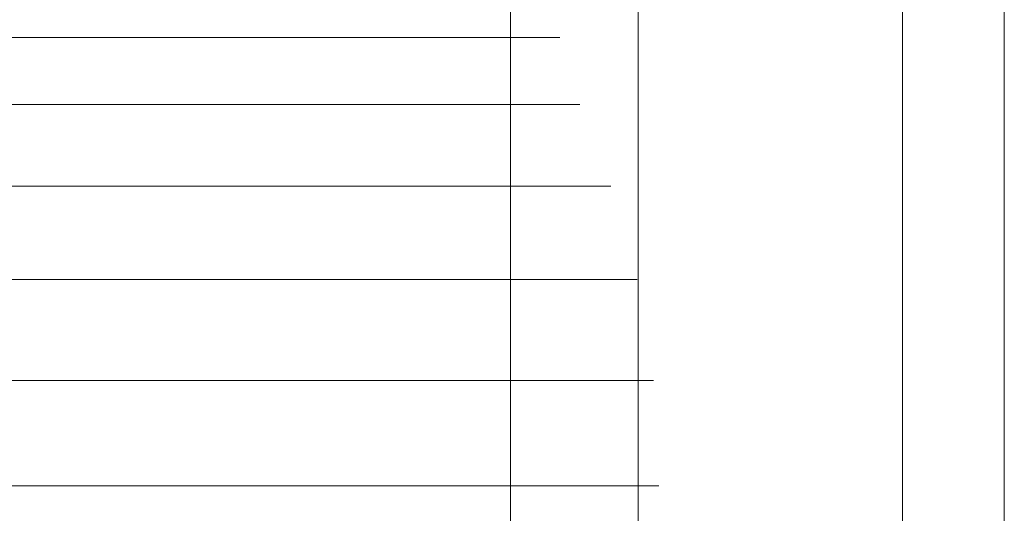
# Model space of a CAD drawing. Units: millimetres. Extents: x -1722 to 4998, y -1857 to 2895.
# Drawn here: x 2009 to 2078, y 484 to 518 of the extents above; entities that cross this region are included whole.
import ezdxf

# ---------------------------------------------------------------- set-up
doc = ezdxf.new("R2010")
doc.units = ezdxf.units.MM
doc.layers.add('A-GENM', color=13, linetype='Continuous', lineweight=9)
doc.layers.add('G-IMPT', color=8, linetype='Continuous', lineweight=9)

# ---------------------------------------------------------------- blocks, each defined once
blk = doc.blocks.new('Generic Models 1 - Generic Models 1-423074-East')
at = {"layer": 'A-GENM'}
blk.add_line((291.553, 328.291), (291.553, 259.339), dxfattribs=at)
blk = doc.blocks.new('19 - 17_DWG-466326-East')
at = {"layer": 'G-IMPT'}
for p, q in [((0.972, 325.101), (286.024, 325.101)), ((0.913, 320.375), (287.448, 320.375)), ((0.84, 314.617), (289.633, 314.617)), ((0.757, 308.047), (291.482, 308.047)), ((0.668, 300.918), (292.622, 300.918)), ((0.574, 293.505), (293.006, 293.505))]:
    blk.add_line(p, q, dxfattribs=at)
blk = doc.blocks.new('19 - 19-464310-East')
at = {"layer": 'A-GENM'}
for p, q in [((310.162, 218.76), (310.162, 368.76)), ((310.162, 218.76), (310.162, 368.76)), ((317.333, 218.76), (317.333, 368.76)), ((282.552, 330.239), (282.552, 257.353))]:
    blk.add_line(p, q, dxfattribs=at)
blk.add_blockref('19 - 17_DWG-466326-East', (0, 0))

msp = doc.modelspace()

# ---------------------------------------------------------------- block references
at = {"layer": 'A-GENM'}
for name in ['19 - 19-464310-East', 'Generic Models 1 - Generic Models 1-423074-East']:
    msp.add_blockref(name, (1761.148, 192), dxfattribs=at)

doc.saveas('drawing.dxf')
